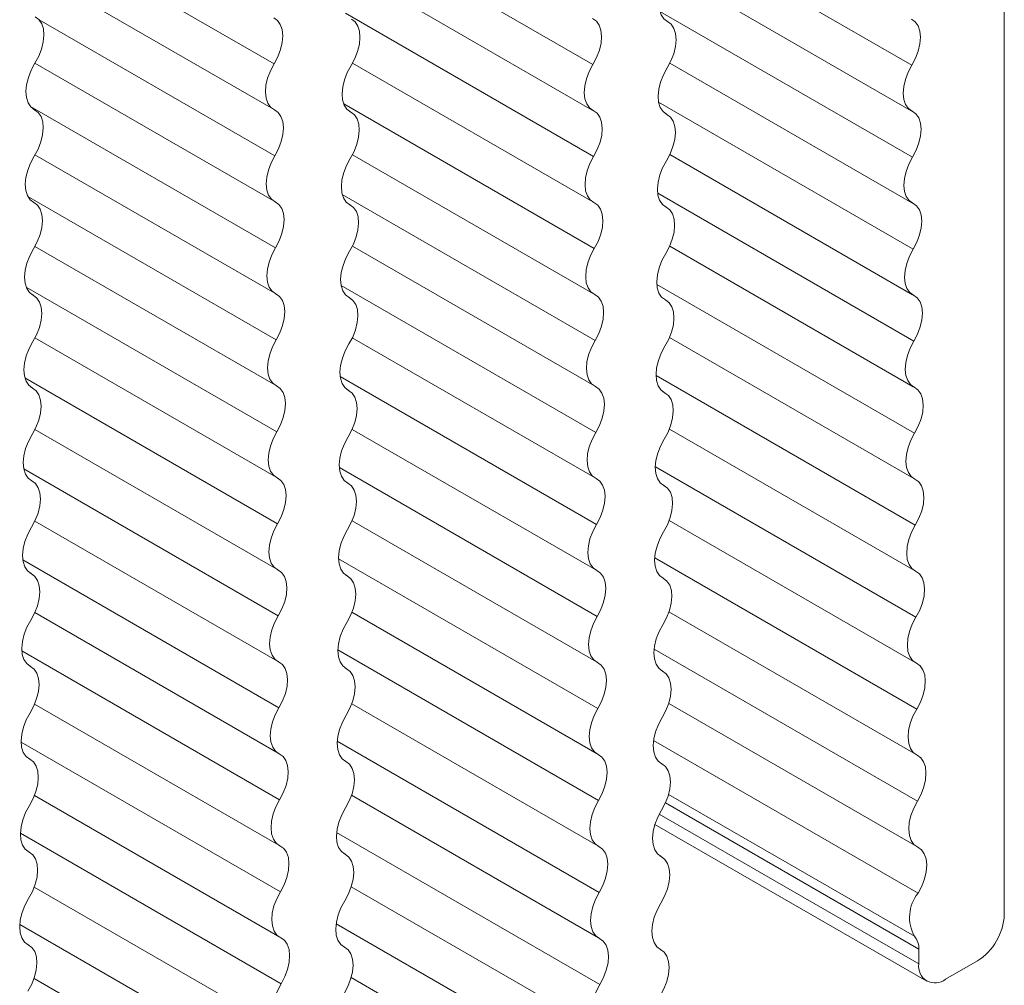
# Model space of a CAD drawing. Units: inches. Extents: x -0.2 to 22.1, y 0.2 to 17.5.
# Drawn here: x 19.8 to 20.7, y 10.7 to 11.6 of the extents above; entities that cross this region are included whole.
import ezdxf

# ---------------------------------------------------------------- set-up
doc = ezdxf.new("R2010")
doc.units = ezdxf.units.IN
doc.header["$MEASUREMENT"] = 0

msp = doc.modelspace()

# ---------------------------------------------------------------- linework, layer by layer
at = {"color": 7, "linetype": 'Continuous', "lineweight": 15}
for p, q in [((20.74894, 13.28152), (20.74894, 10.738)), ((20.36854, 11.52404), (20.14193, 11.65486)), ((20.6634, 11.52339), (20.43163, 11.65719)), ((20.07368, 11.5247), (19.85891, 11.64869)), ((19.85257, 11.60995), (20.07306, 11.48266)), ((20.14618, 11.61001), (20.36792, 11.482)), ((20.43972, 11.61012), (20.66278, 11.48135)), ((20.66404, 11.43833), (20.43038, 11.57322)), ((20.07433, 11.43964), (19.85641, 11.56544)), ((20.36919, 11.43898), (20.13963, 11.5715)), ((20.43806, 11.56349), (20.43599, 11.56469)), ((20.43623, 11.56452), (20.43744, 11.56382)), ((19.85259, 11.52524), (20.07371, 11.39759)), ((20.14618, 11.52532), (20.36857, 11.39694)), ((20.43967, 11.52546), (20.66343, 11.39628)), ((20.07497, 11.35457), (19.84837, 11.48539)), ((19.85286, 11.48197), (19.85079, 11.48317)), ((19.85103, 11.483), (19.85225, 11.4823)), ((20.36983, 11.35392), (20.13806, 11.48772)), ((20.66469, 11.35326), (20.42932, 11.48914)), ((20.14514, 11.47983), (20.14307, 11.48102)), ((20.14331, 11.48086), (20.14452, 11.48016)), ((20.43742, 11.47768), (20.43534, 11.47888)), ((20.43558, 11.47871), (20.4368, 11.47801)), ((19.85261, 11.44054), (20.07436, 11.31253)), ((20.14615, 11.44065), (20.36921, 11.31187)), ((20.43959, 11.44081), (20.66407, 11.31122)), ((20.07562, 11.26951), (19.84607, 11.40203)), ((20.37048, 11.26885), (20.13681, 11.40375)), ((20.66534, 11.2682), (20.42841, 11.40497)), ((19.85222, 11.39616), (19.85014, 11.39736)), ((19.85039, 11.3972), (19.8516, 11.39649)), ((20.14449, 11.39402), (20.14242, 11.39521)), ((20.14266, 11.39505), (20.14388, 11.39435)), ((20.43677, 11.39187), (20.4347, 11.39307)), ((20.43494, 11.3929), (20.43615, 11.3922)), ((19.85261, 11.35585), (20.075, 11.22747)), ((20.1461, 11.35598), (20.36986, 11.22681)), ((20.4395, 11.35617), (20.66472, 11.22616)), ((20.07626, 11.18444), (19.84449, 11.31824)), ((20.37112, 11.18379), (20.13576, 11.31966)), ((20.66598, 11.18314), (20.42761, 11.32074)), ((19.85157, 11.31035), (19.8495, 11.31155)), ((19.84974, 11.31139), (19.85095, 11.31069)), ((20.14385, 11.30821), (20.14177, 11.3094)), ((20.14202, 11.30924), (20.14323, 11.30854)), ((20.43612, 11.30606), (20.43405, 11.30726)), ((20.43429, 11.3071), (20.43551, 11.30639)), ((19.85258, 11.27117), (20.07565, 11.1424)), ((20.14603, 11.27134), (20.37051, 11.14175)), ((20.43937, 11.27155), (20.66536, 11.14109)), ((20.37177, 11.09873), (20.13485, 11.2355)), ((20.66663, 11.09807), (20.4269, 11.23647)), ((20.07691, 11.09938), (19.84324, 11.23428)), ((19.85093, 11.22454), (19.84885, 11.22574)), ((19.84909, 11.22558), (19.85031, 11.22488)), ((20.1432, 11.2224), (20.14113, 11.2236)), ((20.14137, 11.22343), (20.14258, 11.22273)), ((20.43548, 11.22025), (20.4334, 11.22145)), ((20.43365, 11.22129), (20.43486, 11.22059)), ((19.85253, 11.18651), (20.07629, 11.05734)), ((20.14593, 11.1867), (20.37115, 11.05668)), ((20.43923, 11.18695), (20.66601, 11.05603)), ((20.07756, 11.01432), (19.84219, 11.15019)), ((20.37241, 11.01366), (20.13405, 11.15127)), ((20.66727, 11.01301), (20.42625, 11.15215)), ((19.85028, 11.13873), (19.84821, 11.13993)), ((19.84845, 11.13977), (19.84966, 11.13907)), ((20.14256, 11.13659), (20.14048, 11.13779)), ((20.14072, 11.13762), (20.14194, 11.13692)), ((20.43483, 11.13444), (20.43276, 11.13564)), ((20.433, 11.13548), (20.43421, 11.13478)), ((19.85246, 11.10186), (20.07694, 10.97227)), ((20.14581, 11.10208), (20.3718, 10.97162)), ((20.43905, 11.10236), (20.66665, 10.97097)), ((20.0782, 10.92925), (19.84128, 11.06603)), ((20.37306, 10.9286), (20.13333, 11.06699)), ((20.66792, 10.92794), (20.42567, 11.06779)), ((19.84964, 11.05293), (19.84756, 11.05412)), ((19.8478, 11.05396), (19.84902, 11.05326)), ((20.14191, 11.05078), (20.13984, 11.05198)), ((20.14008, 11.05181), (20.14129, 11.05111)), ((20.43419, 11.04863), (20.43211, 11.04983)), ((20.43235, 11.04967), (20.43357, 11.04897)), ((19.85236, 11.01723), (20.07758, 10.88721)), ((20.14566, 11.01748), (20.37244, 10.88656)), ((20.43885, 11.01778), (20.6673, 10.8859)), ((20.07885, 10.84419), (19.84048, 10.9818)), ((20.37371, 10.84354), (20.13268, 10.98267)), ((20.66856, 10.84288), (20.42514, 10.98341)), ((19.84899, 10.96712), (19.84692, 10.96831)), ((19.84716, 10.96815), (19.84837, 10.96745)), ((20.14127, 10.96497), (20.13919, 10.96617)), ((20.13943, 10.966), (20.14065, 10.9653)), ((20.43354, 10.96283), (20.43147, 10.96402)), ((20.43171, 10.96386), (20.43292, 10.96316)), ((19.85224, 10.93261), (20.07823, 10.80215)), ((20.14549, 10.93288), (20.37309, 10.80149)), ((20.43863, 10.93322), (20.66795, 10.80084)), ((20.66921, 10.75782), (20.42466, 10.89899)), ((20.07949, 10.75913), (19.83976, 10.89752)), ((20.37435, 10.75847), (20.1321, 10.89832)), ((19.84834, 10.88131), (19.84627, 10.8825)), ((19.84651, 10.88234), (19.84773, 10.88164)), ((20.14062, 10.87916), (20.13855, 10.88036)), ((20.13879, 10.8802), (20.14, 10.87949)), ((20.4329, 10.87702), (20.43082, 10.87821)), ((20.43106, 10.87805), (20.43228, 10.87735)), ((19.85209, 10.848), (20.07888, 10.71708)), ((20.14529, 10.84831), (20.37373, 10.71643)), ((20.43851, 10.84914), (20.66595, 10.71785)), ((20.43555, 10.84116), (20.66992, 10.70586)), ((20.66992, 10.69238), (20.42994, 10.83092)), ((20.42591, 10.82141), (20.67717, 10.67636)), ((20.08014, 10.67406), (19.83912, 10.8132)), ((20.375, 10.67341), (20.13157, 10.81393)), ((19.8477, 10.7955), (19.84562, 10.7967)), ((19.84587, 10.79653), (19.84708, 10.79583)), ((20.13997, 10.79335), (20.1379, 10.79455)), ((20.13814, 10.79439), (20.13936, 10.79369)), ((20.43225, 10.79121), (20.43018, 10.7924)), ((20.43042, 10.79224), (20.43163, 10.79154)), ((19.85192, 10.76341), (20.07952, 10.63202)), ((20.14506, 10.76375), (20.37438, 10.63137)), ((20.08078, 10.589), (19.83854, 10.72885)), ((20.37564, 10.58835), (20.13109, 10.72952)), ((19.84705, 10.70969), (19.84498, 10.71089)), ((19.84522, 10.71072), (19.84643, 10.71002)), ((20.13933, 10.70754), (20.13725, 10.70874)), ((20.1375, 10.70858), (20.13871, 10.70788)), ((20.4316, 10.7054), (20.42953, 10.7066)), ((20.42977, 10.70643), (20.43099, 10.70573)), ((20.66992, 10.70586), (20.66992, 10.69238)), ((20.72419, 10.69513), (20.69467, 10.67809)), ((19.85172, 10.67884), (20.08017, 10.54696)), ((20.14494, 10.67967), (20.37238, 10.54837))]:
    msp.add_line(p, q, dxfattribs=at)
at = {"color": 7, "linetype": 'Continuous', "lineweight": 15, "flags": 128}
for points in [[(20.43744, 11.56382), (20.43404, 11.56638), (20.43151, 11.57015), (20.42996, 11.57498), (20.42947, 11.58066), (20.43005, 11.58695), (20.43168, 11.59358), (20.43429, 11.60027), (20.43777, 11.60673)], [(19.85289, 11.56811), (19.8563, 11.56556), (19.85883, 11.56179), (19.86037, 11.55695), (19.86086, 11.55127), (19.86028, 11.54498), (19.85865, 11.53835), (19.85604, 11.53167), (19.85257, 11.52521)], [(20.07336, 11.56723), (20.07683, 11.56479), (20.07944, 11.56111), (20.08107, 11.55636), (20.08165, 11.55074), (20.08116, 11.54449), (20.07962, 11.53788), (20.07709, 11.53119), (20.07368, 11.5247)], [(20.14517, 11.56597), (20.14857, 11.56341), (20.1511, 11.55964), (20.15265, 11.55481), (20.15314, 11.54913), (20.15256, 11.54284), (20.15093, 11.53621), (20.14832, 11.52952), (20.14484, 11.52306)], [(20.36822, 11.56658), (20.37169, 11.56413), (20.3743, 11.56046), (20.37593, 11.55571), (20.37651, 11.55009), (20.37602, 11.54384), (20.37448, 11.53723), (20.37195, 11.53053), (20.36854, 11.52404)], [(20.43744, 11.56382), (20.44085, 11.56127), (20.44338, 11.55749), (20.44492, 11.55266), (20.44541, 11.54698), (20.44483, 11.54069), (20.4432, 11.53406), (20.44059, 11.52737), (20.43712, 11.52092)], [(20.66308, 11.56592), (20.66655, 11.56348), (20.66916, 11.5598), (20.67079, 11.55505), (20.67137, 11.54943), (20.67088, 11.54318), (20.66933, 11.53657), (20.66681, 11.52988), (20.6634, 11.52339)], [(19.85225, 11.4823), (19.84884, 11.48486), (19.84631, 11.48863), (19.84477, 11.49346), (19.84428, 11.49914), (19.84486, 11.50543), (19.84649, 11.51206), (19.84909, 11.51875), (19.85257, 11.52521)], [(20.074, 11.48217), (20.07053, 11.48461), (20.06792, 11.48829), (20.06629, 11.49304), (20.06571, 11.49866), (20.0662, 11.50491), (20.06775, 11.51152), (20.07027, 11.51821), (20.07368, 11.5247)], [(20.14452, 11.48016), (20.14111, 11.48271), (20.13859, 11.48648), (20.13704, 11.49132), (20.13655, 11.497), (20.13713, 11.50329), (20.13876, 11.50992), (20.14137, 11.51661), (20.14484, 11.52306)], [(20.36886, 11.48151), (20.36539, 11.48396), (20.36278, 11.48763), (20.36115, 11.49238), (20.36057, 11.498), (20.36106, 11.50425), (20.3626, 11.51086), (20.36513, 11.51756), (20.36854, 11.52404)], [(20.4368, 11.47801), (20.43339, 11.48057), (20.43086, 11.48434), (20.42932, 11.48917), (20.42883, 11.49485), (20.42941, 11.50114), (20.43104, 11.50777), (20.43365, 11.51446), (20.43712, 11.52092)], [(20.66372, 11.48086), (20.66025, 11.4833), (20.65764, 11.48698), (20.65601, 11.49173), (20.65543, 11.49735), (20.65592, 11.5036), (20.65746, 11.51021), (20.65999, 11.5169), (20.6634, 11.52339)], [(19.85225, 11.4823), (19.85565, 11.47975), (19.85818, 11.47598), (19.85973, 11.47115), (19.86022, 11.46546), (19.85963, 11.45917), (19.85801, 11.45254), (19.8554, 11.44586), (19.85192, 11.4394)], [(20.074, 11.48217), (20.07748, 11.47972), (20.08009, 11.47605), (20.08172, 11.4713), (20.0823, 11.46568), (20.08181, 11.45943), (20.08026, 11.45282), (20.07773, 11.44612), (20.07433, 11.43964)], [(20.36886, 11.48151), (20.37234, 11.47907), (20.37495, 11.47539), (20.37658, 11.47064), (20.37716, 11.46502), (20.37667, 11.45877), (20.37512, 11.45216), (20.37259, 11.44547), (20.36919, 11.43898)], [(20.14452, 11.48016), (20.14793, 11.4776), (20.15046, 11.47383), (20.152, 11.469), (20.15249, 11.46332), (20.15191, 11.45703), (20.15028, 11.4504), (20.14767, 11.44371), (20.1442, 11.43725)], [(20.4368, 11.47801), (20.4402, 11.47546), (20.44273, 11.47169), (20.44428, 11.46685), (20.44477, 11.46117), (20.44419, 11.45488), (20.44256, 11.44825), (20.43995, 11.44156), (20.43647, 11.43511)], [(20.66372, 11.48086), (20.6672, 11.47841), (20.6698, 11.47474), (20.67143, 11.46999), (20.67202, 11.46437), (20.67152, 11.45812), (20.66998, 11.45151), (20.66745, 11.44481), (20.66404, 11.43833)], [(19.8516, 11.39649), (19.84819, 11.39905), (19.84566, 11.40282), (19.84412, 11.40765), (19.84363, 11.41333), (19.84421, 11.41962), (19.84584, 11.42626), (19.84845, 11.43294), (19.85192, 11.4394)], [(20.07465, 11.3971), (20.07118, 11.39955), (20.06857, 11.40323), (20.06694, 11.40797), (20.06636, 11.41359), (20.06685, 11.41984), (20.06839, 11.42646), (20.07092, 11.43315), (20.07433, 11.43964)], [(20.14388, 11.39435), (20.14047, 11.3969), (20.13794, 11.40068), (20.1364, 11.40551), (20.13591, 11.41119), (20.13649, 11.41748), (20.13812, 11.42411), (20.14072, 11.4308), (20.1442, 11.43725)], [(20.36951, 11.39645), (20.36603, 11.39889), (20.36343, 11.40257), (20.3618, 11.40732), (20.36122, 11.41294), (20.36171, 11.41919), (20.36325, 11.4258), (20.36578, 11.43249), (20.36919, 11.43898)], [(20.66437, 11.39579), (20.66089, 11.39824), (20.65828, 11.40192), (20.65666, 11.40666), (20.65607, 11.41228), (20.65657, 11.41853), (20.65811, 11.42515), (20.66064, 11.43184), (20.66404, 11.43833)], [(20.43615, 11.3922), (20.43274, 11.39476), (20.43022, 11.39853), (20.42867, 11.40336), (20.42818, 11.40904), (20.42876, 11.41533), (20.43039, 11.42196), (20.433, 11.42865), (20.43647, 11.43511)], [(19.8516, 11.39649), (19.85501, 11.39394), (19.85754, 11.39017), (19.85908, 11.38534), (19.85957, 11.37965), (19.85899, 11.37336), (19.85736, 11.36673), (19.85475, 11.36005), (19.85128, 11.35359)], [(20.07465, 11.3971), (20.07813, 11.39466), (20.08073, 11.39098), (20.08236, 11.38623), (20.08294, 11.38061), (20.08245, 11.37437), (20.08091, 11.36775), (20.07838, 11.36106), (20.07497, 11.35457)], [(20.14388, 11.39435), (20.14728, 11.3918), (20.14981, 11.38802), (20.15136, 11.38319), (20.15185, 11.37751), (20.15126, 11.37122), (20.14964, 11.36459), (20.14703, 11.3579), (20.14355, 11.35144)], [(20.36951, 11.39645), (20.37298, 11.394), (20.37559, 11.39033), (20.37722, 11.38558), (20.3778, 11.37996), (20.37731, 11.37371), (20.37577, 11.3671), (20.37324, 11.36041), (20.36983, 11.35392)], [(20.43615, 11.3922), (20.43956, 11.38965), (20.44209, 11.38588), (20.44363, 11.38105), (20.44412, 11.37536), (20.44354, 11.36907), (20.44191, 11.36244), (20.4393, 11.35576), (20.43583, 11.3493)], [(20.66437, 11.39579), (20.66784, 11.39335), (20.67045, 11.38967), (20.67208, 11.38492), (20.67266, 11.37931), (20.67217, 11.37306), (20.67063, 11.36644), (20.6681, 11.35975), (20.66469, 11.35326)], [(20.0753, 11.31204), (20.07182, 11.31449), (20.06921, 11.31816), (20.06758, 11.32291), (20.067, 11.32853), (20.06749, 11.33478), (20.06904, 11.34139), (20.07157, 11.34808), (20.07497, 11.35457)], [(20.37015, 11.31139), (20.36668, 11.31383), (20.36407, 11.31751), (20.36244, 11.32226), (20.36186, 11.32788), (20.36235, 11.33412), (20.3639, 11.34074), (20.36642, 11.34743), (20.36983, 11.35392)], [(19.85095, 11.31069), (19.84755, 11.31324), (19.84502, 11.31701), (19.84348, 11.32184), (19.84298, 11.32752), (19.84357, 11.33382), (19.84519, 11.34045), (19.8478, 11.34713), (19.85128, 11.35359)], [(20.14323, 11.30854), (20.13982, 11.31109), (20.13729, 11.31487), (20.13575, 11.3197), (20.13526, 11.32538), (20.13584, 11.33167), (20.13747, 11.3383), (20.14008, 11.34499), (20.14355, 11.35144)], [(20.43551, 11.30639), (20.4321, 11.30895), (20.42957, 11.31272), (20.42803, 11.31755), (20.42754, 11.32323), (20.42812, 11.32952), (20.42975, 11.33616), (20.43235, 11.34284), (20.43583, 11.3493)], [(20.66501, 11.31073), (20.66154, 11.31318), (20.65893, 11.31685), (20.6573, 11.3216), (20.65672, 11.32722), (20.65721, 11.33347), (20.65875, 11.34008), (20.66128, 11.34678), (20.66469, 11.35326)], [(19.85095, 11.31069), (19.85436, 11.30813), (19.85689, 11.30436), (19.85843, 11.29953), (19.85893, 11.29385), (19.85834, 11.28755), (19.85671, 11.28092), (19.85411, 11.27424), (19.85063, 11.26778)], [(20.0753, 11.31204), (20.07877, 11.3096), (20.08138, 11.30592), (20.08301, 11.30117), (20.08359, 11.29555), (20.0831, 11.2893), (20.08155, 11.28269), (20.07903, 11.276), (20.07562, 11.26951)], [(20.14323, 11.30854), (20.14664, 11.30599), (20.14917, 11.30221), (20.15071, 11.29738), (20.1512, 11.2917), (20.15062, 11.28541), (20.14899, 11.27878), (20.14638, 11.27209), (20.14291, 11.26564)], [(20.37015, 11.31139), (20.37363, 11.30894), (20.37624, 11.30526), (20.37787, 11.30052), (20.37845, 11.2949), (20.37796, 11.28865), (20.37641, 11.28203), (20.37388, 11.27534), (20.37048, 11.26885)], [(20.66501, 11.31073), (20.66849, 11.30829), (20.6711, 11.30461), (20.67272, 11.29986), (20.67331, 11.29424), (20.67281, 11.28799), (20.67127, 11.28138), (20.66874, 11.27469), (20.66534, 11.2682)], [(20.43551, 11.30639), (20.43891, 11.30384), (20.44144, 11.30007), (20.44299, 11.29524), (20.44348, 11.28955), (20.4429, 11.28326), (20.44127, 11.27663), (20.43866, 11.26995), (20.43518, 11.26349)], [(19.85031, 11.22488), (19.8469, 11.22743), (19.84437, 11.2312), (19.84283, 11.23603), (19.84234, 11.24172), (19.84292, 11.24801), (19.84455, 11.25464), (19.84716, 11.26132), (19.85063, 11.26778)], [(20.07594, 11.22698), (20.07247, 11.22942), (20.06986, 11.2331), (20.06823, 11.23785), (20.06765, 11.24347), (20.06814, 11.24972), (20.06968, 11.25633), (20.07221, 11.26302), (20.07562, 11.26951)], [(20.14258, 11.22273), (20.13918, 11.22528), (20.13665, 11.22906), (20.13511, 11.23389), (20.13461, 11.23957), (20.1352, 11.24586), (20.13682, 11.25249), (20.13943, 11.25918), (20.14291, 11.26564)], [(20.3708, 11.22632), (20.36733, 11.22877), (20.36472, 11.23244), (20.36309, 11.23719), (20.36251, 11.24281), (20.363, 11.24906), (20.36454, 11.25567), (20.36707, 11.26237), (20.37048, 11.26885)], [(20.43486, 11.22059), (20.43145, 11.22314), (20.42892, 11.22691), (20.42738, 11.23174), (20.42689, 11.23742), (20.42747, 11.24372), (20.4291, 11.25035), (20.43171, 11.25703), (20.43518, 11.26349)], [(20.66566, 11.22567), (20.66218, 11.22811), (20.65958, 11.23179), (20.65795, 11.23654), (20.65737, 11.24216), (20.65786, 11.24841), (20.6594, 11.25502), (20.66193, 11.26171), (20.66534, 11.2682)], [(20.07594, 11.22698), (20.07942, 11.22453), (20.08202, 11.22086), (20.08365, 11.21611), (20.08424, 11.21049), (20.08374, 11.20424), (20.0822, 11.19763), (20.07967, 11.19093), (20.07626, 11.18444)], [(20.3708, 11.22632), (20.37427, 11.22388), (20.37688, 11.2202), (20.37851, 11.21545), (20.37909, 11.20983), (20.3786, 11.20358), (20.37706, 11.19697), (20.37453, 11.19028), (20.37112, 11.18379)], [(19.85031, 11.22488), (19.85372, 11.22232), (19.85624, 11.21855), (19.85779, 11.21372), (19.85828, 11.20804), (19.8577, 11.20175), (19.85607, 11.19512), (19.85346, 11.18843), (19.84999, 11.18197)], [(20.14258, 11.22273), (20.14599, 11.22018), (20.14852, 11.2164), (20.15006, 11.21157), (20.15056, 11.20589), (20.14997, 11.1996), (20.14834, 11.19297), (20.14574, 11.18628), (20.14226, 11.17983)], [(20.43486, 11.22059), (20.43827, 11.21803), (20.4408, 11.21426), (20.44234, 11.20943), (20.44283, 11.20375), (20.44225, 11.19745), (20.44062, 11.19082), (20.43801, 11.18414), (20.43454, 11.17768)], [(20.66566, 11.22567), (20.66913, 11.22322), (20.67174, 11.21955), (20.67337, 11.2148), (20.67395, 11.20918), (20.67346, 11.20293), (20.67192, 11.19632), (20.66939, 11.18962), (20.66598, 11.18314)], [(19.84966, 11.13907), (19.84626, 11.14162), (19.84373, 11.14539), (19.84218, 11.15022), (19.84169, 11.15591), (19.84227, 11.1622), (19.8439, 11.16883), (19.84651, 11.17551), (19.84999, 11.18197)], [(20.07659, 11.14191), (20.07311, 11.14436), (20.0705, 11.14803), (20.06888, 11.15278), (20.06829, 11.1584), (20.06879, 11.16465), (20.07033, 11.17126), (20.07286, 11.17796), (20.07626, 11.18444)], [(20.37145, 11.14126), (20.36797, 11.1437), (20.36536, 11.14738), (20.36373, 11.15213), (20.36315, 11.15775), (20.36364, 11.164), (20.36519, 11.17061), (20.36772, 11.1773), (20.37112, 11.18379)], [(20.6663, 11.1406), (20.66283, 11.14305), (20.66022, 11.14673), (20.65859, 11.15147), (20.65801, 11.15709), (20.6585, 11.16334), (20.66005, 11.16996), (20.66257, 11.17665), (20.66598, 11.18314)], [(20.14194, 11.13692), (20.13853, 11.13948), (20.136, 11.14325), (20.13446, 11.14808), (20.13397, 11.15376), (20.13455, 11.16005), (20.13618, 11.16668), (20.13879, 11.17337), (20.14226, 11.17983)], [(20.43421, 11.13478), (20.43081, 11.13733), (20.42828, 11.1411), (20.42674, 11.14593), (20.42624, 11.15162), (20.42683, 11.15791), (20.42845, 11.16454), (20.43106, 11.17122), (20.43454, 11.17768)], [(19.84966, 11.13907), (19.85307, 11.13651), (19.8556, 11.13274), (19.85714, 11.12791), (19.85763, 11.12223), (19.85705, 11.11594), (19.85542, 11.10931), (19.85281, 11.10262), (19.84934, 11.09616)], [(20.07659, 11.14191), (20.08006, 11.13947), (20.08267, 11.13579), (20.0843, 11.13104), (20.08488, 11.12542), (20.08439, 11.11917), (20.08285, 11.11256), (20.08032, 11.10587), (20.07691, 11.09938)], [(20.14194, 11.13692), (20.14535, 11.13437), (20.14787, 11.13059), (20.14942, 11.12576), (20.14991, 11.12008), (20.14933, 11.11379), (20.1477, 11.10716), (20.14509, 11.10047), (20.14162, 11.09402)], [(20.37145, 11.14126), (20.37492, 11.13881), (20.37753, 11.13514), (20.37916, 11.13039), (20.37974, 11.12477), (20.37925, 11.11852), (20.3777, 11.11191), (20.37518, 11.10521), (20.37177, 11.09873)], [(20.6663, 11.1406), (20.66978, 11.13816), (20.67239, 11.13448), (20.67402, 11.12973), (20.6746, 11.12411), (20.67411, 11.11787), (20.67256, 11.11125), (20.67003, 11.10456), (20.66663, 11.09807)], [(20.43421, 11.13478), (20.43762, 11.13222), (20.44015, 11.12845), (20.44169, 11.12362), (20.44219, 11.11794), (20.4416, 11.11165), (20.43997, 11.10502), (20.43737, 11.09833), (20.43389, 11.09187)], [(20.07723, 11.05685), (20.07376, 11.05929), (20.07115, 11.06297), (20.06952, 11.06772), (20.06894, 11.07334), (20.06943, 11.07959), (20.07097, 11.0862), (20.0735, 11.09289), (20.07691, 11.09938)], [(19.84902, 11.05326), (19.84561, 11.05581), (19.84308, 11.05958), (19.84154, 11.06442), (19.84105, 11.0701), (19.84163, 11.07639), (19.84326, 11.08302), (19.84587, 11.08971), (19.84934, 11.09616)], [(20.14129, 11.05111), (20.13789, 11.05367), (20.13536, 11.05744), (20.13381, 11.06227), (20.13332, 11.06795), (20.1339, 11.07424), (20.13553, 11.08087), (20.13814, 11.08756), (20.14162, 11.09402)], [(20.37209, 11.0562), (20.36862, 11.05864), (20.36601, 11.06232), (20.36438, 11.06707), (20.3638, 11.07268), (20.36429, 11.07893), (20.36583, 11.08555), (20.36836, 11.09224), (20.37177, 11.09873)], [(20.43357, 11.04897), (20.43016, 11.05152), (20.42763, 11.05529), (20.42609, 11.06012), (20.4256, 11.06581), (20.42618, 11.0721), (20.42781, 11.07873), (20.43042, 11.08541), (20.43389, 11.09187)], [(20.66695, 11.05554), (20.66348, 11.05799), (20.66087, 11.06166), (20.65924, 11.06641), (20.65866, 11.07203), (20.65915, 11.07828), (20.66069, 11.08489), (20.66322, 11.09158), (20.66663, 11.09807)], [(19.84902, 11.05326), (19.85242, 11.0507), (19.85495, 11.04693), (19.8565, 11.0421), (19.85699, 11.03642), (19.85641, 11.03013), (19.85478, 11.0235), (19.85217, 11.01681), (19.84869, 11.01035)], [(20.07723, 11.05685), (20.08071, 11.0544), (20.08332, 11.05073), (20.08495, 11.04598), (20.08553, 11.04036), (20.08504, 11.03411), (20.08349, 11.0275), (20.08096, 11.02081), (20.07756, 11.01432)], [(20.37209, 11.0562), (20.37557, 11.05375), (20.37817, 11.05007), (20.3798, 11.04532), (20.38038, 11.03971), (20.37989, 11.03346), (20.37835, 11.02684), (20.37582, 11.02015), (20.37241, 11.01366)], [(20.66695, 11.05554), (20.67042, 11.0531), (20.67303, 11.04942), (20.67466, 11.04467), (20.67524, 11.03905), (20.67475, 11.0328), (20.67321, 11.02619), (20.67068, 11.0195), (20.66727, 11.01301)], [(20.14129, 11.05111), (20.1447, 11.04856), (20.14723, 11.04479), (20.14877, 11.03995), (20.14926, 11.03427), (20.14868, 11.02798), (20.14705, 11.02135), (20.14445, 11.01467), (20.14097, 11.00821)], [(20.43357, 11.04897), (20.43698, 11.04641), (20.4395, 11.04264), (20.44105, 11.03781), (20.44154, 11.03213), (20.44096, 11.02584), (20.43933, 11.01921), (20.43672, 11.01252), (20.43325, 11.00606)], [(19.84837, 10.96745), (19.84496, 10.97), (19.84244, 10.97378), (19.84089, 10.97861), (19.8404, 10.98429), (19.84098, 10.99058), (19.84261, 10.99721), (19.84522, 11.0039), (19.84869, 11.01035)], [(20.07788, 10.97179), (20.0744, 10.97423), (20.0718, 10.97791), (20.07017, 10.98266), (20.06959, 10.98828), (20.07008, 10.99452), (20.07162, 11.00114), (20.07415, 11.00783), (20.07756, 11.01432)], [(20.14065, 10.9653), (20.13724, 10.96786), (20.13471, 10.97163), (20.13317, 10.97646), (20.13268, 10.98214), (20.13326, 10.98843), (20.13489, 10.99506), (20.1375, 11.00175), (20.14097, 11.00821)], [(20.37274, 10.97113), (20.36926, 10.97358), (20.36665, 10.97725), (20.36503, 10.982), (20.36444, 10.98762), (20.36494, 10.99387), (20.36648, 11.00048), (20.36901, 11.00718), (20.37241, 11.01366)], [(20.6676, 10.97048), (20.66412, 10.97292), (20.66151, 10.9766), (20.65988, 10.98135), (20.6593, 10.98697), (20.65979, 10.99322), (20.66134, 10.99983), (20.66387, 11.00652), (20.66727, 11.01301)], [(20.43292, 10.96316), (20.42952, 10.96571), (20.42699, 10.96948), (20.42544, 10.97432), (20.42495, 10.98), (20.42553, 10.98629), (20.42716, 10.99292), (20.42977, 10.99961), (20.43325, 11.00606)], [(20.07788, 10.97179), (20.08135, 10.96934), (20.08396, 10.96566), (20.08559, 10.96092), (20.08617, 10.9553), (20.08568, 10.94905), (20.08414, 10.94243), (20.08161, 10.93574), (20.0782, 10.92925)], [(19.84837, 10.96745), (19.85178, 10.9649), (19.85431, 10.96112), (19.85585, 10.95629), (19.85634, 10.95061), (19.85576, 10.94432), (19.85413, 10.93769), (19.85152, 10.931), (19.84805, 10.92454)], [(20.14065, 10.9653), (20.14405, 10.96275), (20.14658, 10.95898), (20.14813, 10.95415), (20.14862, 10.94846), (20.14804, 10.94217), (20.14641, 10.93554), (20.1438, 10.92886), (20.14032, 10.9224)], [(20.37274, 10.97113), (20.37621, 10.96869), (20.37882, 10.96501), (20.38045, 10.96026), (20.38103, 10.95464), (20.38054, 10.94839), (20.379, 10.94178), (20.37647, 10.93509), (20.37306, 10.9286)], [(20.43292, 10.96316), (20.43633, 10.9606), (20.43886, 10.95683), (20.4404, 10.952), (20.44089, 10.94632), (20.44031, 10.94003), (20.43868, 10.9334), (20.43608, 10.92671), (20.4326, 10.92025)], [(20.6676, 10.97048), (20.67107, 10.96803), (20.67368, 10.96436), (20.67531, 10.95961), (20.67589, 10.95399), (20.6754, 10.94774), (20.67385, 10.94113), (20.67133, 10.93443), (20.66792, 10.92794)], [(20.07852, 10.88672), (20.07505, 10.88917), (20.07244, 10.89284), (20.07081, 10.89759), (20.07023, 10.90321), (20.07072, 10.90946), (20.07227, 10.91607), (20.07479, 10.92277), (20.0782, 10.92925)], [(20.37338, 10.88607), (20.36991, 10.88851), (20.3673, 10.89219), (20.36567, 10.89694), (20.36509, 10.90256), (20.36558, 10.90881), (20.36712, 10.91542), (20.36965, 10.92211), (20.37306, 10.9286)], [(20.66824, 10.88541), (20.66477, 10.88786), (20.66216, 10.89153), (20.66053, 10.89628), (20.65995, 10.9019), (20.66044, 10.90815), (20.66198, 10.91476), (20.66451, 10.92146), (20.66792, 10.92794)], [(19.84773, 10.88164), (19.84432, 10.88419), (19.84179, 10.88797), (19.84025, 10.8928), (19.83976, 10.89848), (19.84034, 10.90477), (19.84197, 10.9114), (19.84457, 10.91809), (19.84805, 10.92454)], [(20.14, 10.87949), (20.13659, 10.88205), (20.13407, 10.88582), (20.13252, 10.89065), (20.13203, 10.89633), (20.13261, 10.90262), (20.13424, 10.90926), (20.13685, 10.91594), (20.14032, 10.9224)], [(20.43228, 10.87735), (20.42887, 10.8799), (20.42634, 10.88368), (20.4248, 10.88851), (20.42431, 10.89419), (20.42489, 10.90048), (20.42652, 10.90711), (20.42913, 10.9138), (20.4326, 10.92025)], [(19.84773, 10.88164), (19.85113, 10.87909), (19.85366, 10.87531), (19.85521, 10.87048), (19.8557, 10.8648), (19.85512, 10.85851), (19.85349, 10.85188), (19.85088, 10.84519), (19.8474, 10.83874)], [(20.07852, 10.88672), (20.082, 10.88428), (20.08461, 10.8806), (20.08624, 10.87585), (20.08682, 10.87023), (20.08633, 10.86398), (20.08478, 10.85737), (20.08225, 10.85068), (20.07885, 10.84419)], [(20.37338, 10.88607), (20.37686, 10.88362), (20.37947, 10.87995), (20.38109, 10.8752), (20.38168, 10.86958), (20.38118, 10.86333), (20.37964, 10.85672), (20.37711, 10.85002), (20.37371, 10.84354)], [(20.66824, 10.88541), (20.67172, 10.88297), (20.67432, 10.87929), (20.67595, 10.87454), (20.67653, 10.86892), (20.67604, 10.86267), (20.6745, 10.85606), (20.67197, 10.84937), (20.66856, 10.84288)], [(20.14, 10.87949), (20.14341, 10.87694), (20.14594, 10.87317), (20.14748, 10.86834), (20.14797, 10.86265), (20.14739, 10.85636), (20.14576, 10.84973), (20.14315, 10.84305), (20.13968, 10.83659)], [(20.43228, 10.87735), (20.43568, 10.8748), (20.43821, 10.87102), (20.43976, 10.86619), (20.44025, 10.86051), (20.43967, 10.85422), (20.43804, 10.84759), (20.43543, 10.8409), (20.43195, 10.83444)], [(20.07917, 10.80166), (20.0757, 10.8041), (20.07309, 10.80778), (20.07146, 10.81253), (20.07088, 10.81815), (20.07137, 10.8244), (20.07291, 10.83101), (20.07544, 10.8377), (20.07885, 10.84419)], [(19.84708, 10.79583), (19.84367, 10.79838), (19.84114, 10.80216), (19.8396, 10.80699), (19.83911, 10.81267), (19.83969, 10.81896), (19.84132, 10.82559), (19.84393, 10.83228), (19.8474, 10.83874)], [(20.13936, 10.79369), (20.13595, 10.79624), (20.13342, 10.80001), (20.13188, 10.80484), (20.13139, 10.81052), (20.13197, 10.81682), (20.1336, 10.82345), (20.1362, 10.83013), (20.13968, 10.83659)], [(20.37403, 10.801), (20.37055, 10.80345), (20.36795, 10.80713), (20.36632, 10.81187), (20.36573, 10.81749), (20.36623, 10.82374), (20.36777, 10.83036), (20.3703, 10.83705), (20.37371, 10.84354)], [(20.66889, 10.80035), (20.66541, 10.80279), (20.6628, 10.80647), (20.66117, 10.81122), (20.66059, 10.81684), (20.66108, 10.82309), (20.66263, 10.8297), (20.66516, 10.83639), (20.66856, 10.84288)], [(20.43163, 10.79154), (20.42822, 10.79409), (20.4257, 10.79787), (20.42415, 10.8027), (20.42366, 10.80838), (20.42424, 10.81467), (20.42587, 10.8213), (20.42848, 10.82799), (20.43195, 10.83444)], [(20.07917, 10.80166), (20.08264, 10.79921), (20.08525, 10.79554), (20.08688, 10.79079), (20.08746, 10.78517), (20.08697, 10.77892), (20.08543, 10.77231), (20.0829, 10.76561), (20.07949, 10.75913)], [(20.37403, 10.801), (20.3775, 10.79856), (20.38011, 10.79488), (20.38174, 10.79013), (20.38232, 10.78451), (20.38183, 10.77827), (20.38029, 10.77165), (20.37776, 10.76496), (20.37435, 10.75847)], [(20.66889, 10.80035), (20.67236, 10.7979), (20.67497, 10.79423), (20.6766, 10.78948), (20.67718, 10.78386), (20.67669, 10.77761), (20.67515, 10.771), (20.67262, 10.76431), (20.66921, 10.75782)], [(19.84708, 10.79583), (19.85049, 10.79328), (19.85302, 10.7895), (19.85456, 10.78467), (19.85505, 10.77899), (19.85447, 10.7727), (19.85284, 10.76607), (19.85023, 10.75938), (19.84676, 10.75293)], [(20.13936, 10.79369), (20.14276, 10.79113), (20.14529, 10.78736), (20.14684, 10.78253), (20.14733, 10.77685), (20.14675, 10.77055), (20.14512, 10.76392), (20.14251, 10.75724), (20.13903, 10.75078)], [(20.43163, 10.79154), (20.43504, 10.78899), (20.43757, 10.78521), (20.43911, 10.78038), (20.4396, 10.7747), (20.43902, 10.76841), (20.43739, 10.76178), (20.43478, 10.75509), (20.43131, 10.74864)], [(19.84643, 10.71002), (19.84303, 10.71258), (19.8405, 10.71635), (19.83896, 10.72118), (19.83846, 10.72686), (19.83905, 10.73315), (19.84068, 10.73978), (19.84328, 10.74647), (19.84676, 10.75293)], [(20.07982, 10.7166), (20.07634, 10.71904), (20.07373, 10.72272), (20.0721, 10.72747), (20.07152, 10.73308), (20.07201, 10.73933), (20.07356, 10.74595), (20.07609, 10.75264), (20.07949, 10.75913)], [(20.37467, 10.71594), (20.3712, 10.71839), (20.36859, 10.72206), (20.36696, 10.72681), (20.36638, 10.73243), (20.36687, 10.73868), (20.36842, 10.74529), (20.37094, 10.75199), (20.37435, 10.75847)], [(20.13871, 10.70788), (20.1353, 10.71043), (20.13277, 10.7142), (20.13123, 10.71903), (20.13074, 10.72472), (20.13132, 10.73101), (20.13295, 10.73764), (20.13556, 10.74432), (20.13903, 10.75078)], [(20.43099, 10.70573), (20.42758, 10.70828), (20.42505, 10.71206), (20.42351, 10.71689), (20.42302, 10.72257), (20.4236, 10.72886), (20.42523, 10.73549), (20.42783, 10.74218), (20.43131, 10.74864)], [(20.07982, 10.7166), (20.08329, 10.71415), (20.0859, 10.71047), (20.08753, 10.70573), (20.08811, 10.70011), (20.08762, 10.69386), (20.08607, 10.68724), (20.08355, 10.68055), (20.08014, 10.67406)], [(19.84643, 10.71002), (19.84984, 10.70747), (19.85237, 10.70369), (19.85391, 10.69886), (19.85441, 10.69318), (19.85382, 10.68689), (19.85219, 10.68026), (19.84959, 10.67357), (19.84611, 10.66712)], [(20.13871, 10.70788), (20.14212, 10.70532), (20.14465, 10.70155), (20.14619, 10.69672), (20.14668, 10.69104), (20.1461, 10.68475), (20.14447, 10.67812), (20.14186, 10.67143), (20.13839, 10.66497)], [(20.37467, 10.71594), (20.37815, 10.7135), (20.38076, 10.70982), (20.38239, 10.70507), (20.38297, 10.69945), (20.38248, 10.6932), (20.38093, 10.68659), (20.3784, 10.6799), (20.375, 10.67341)], [(20.43099, 10.70573), (20.43439, 10.70318), (20.43692, 10.6994), (20.43847, 10.69457), (20.43896, 10.68889), (20.43838, 10.6826), (20.43675, 10.67597), (20.43414, 10.66928), (20.43066, 10.66283)], [(20.08046, 10.63153), (20.07699, 10.63398), (20.07438, 10.63765), (20.07275, 10.6424), (20.07217, 10.64802), (20.07266, 10.65427), (20.0742, 10.66088), (20.07673, 10.66758), (20.08014, 10.67406)], [(20.37532, 10.63088), (20.37185, 10.63332), (20.36924, 10.637), (20.36761, 10.64175), (20.36703, 10.64737), (20.36752, 10.65362), (20.36906, 10.66023), (20.37159, 10.66692), (20.375, 10.67341)]]:
    msp.add_lwpolyline(points, dxfattribs=at)
at = {"color": 7, "linetype": 'Continuous', "lineweight": 15}
for centre, radius, start, end in [((20.69711, 10.73542), 0.03578, 141.24778, 209.41485), ((20.69521, 10.74044), 0.05379, 302.60527, 357.39459), ((20.65296, 10.70688), 0.017, 356.55793, 40.1657), ((20.68501, 10.68993), 0.01528, 170.78594, 309.20372)]:
    msp.add_arc(centre, radius, start, end, dxfattribs=at)

doc.saveas('drawing.dxf')
